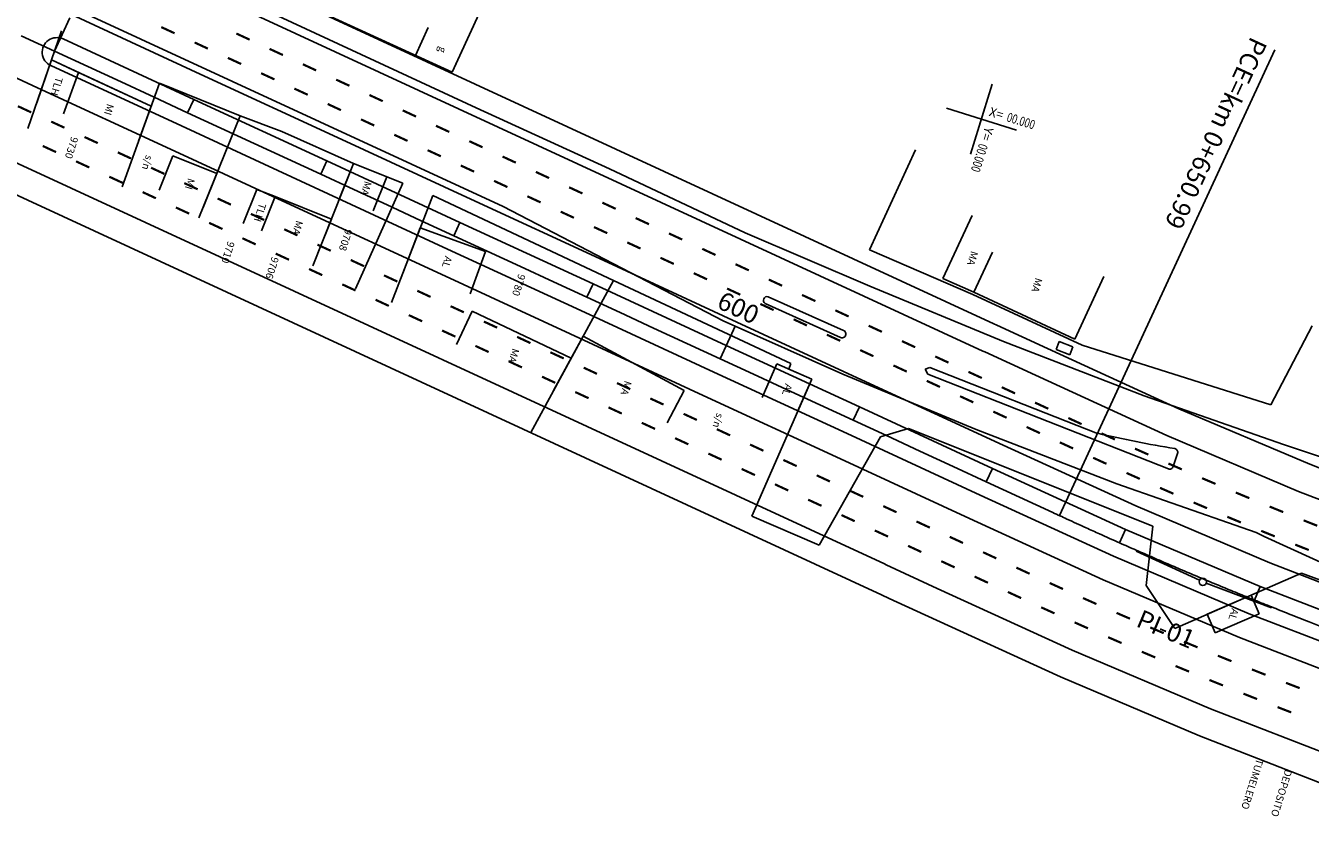
# Model space of a CAD drawing. Extents: x 190436 to 192435, y 1674931 to 1676452.
# Drawn here: x 192049 to 192056, y 1675010 to 1675015 of the extents above; entities that cross this region are included whole.
import ezdxf
from ezdxf.enums import TextEntityAlignment as Align

# ---------------------------------------------------------------- set-up
doc = ezdxf.new("R2010")
doc.units = 0
doc.header["$MEASUREMENT"] = 0
for name, color, linetype in [('EIXO_PIRES_12SET00', 7, 'CONTINUOUS'), ('SERTORIO_PROJETO', 7, 'CONTINUOUS'), ('SOND-ARTICULAÇÃO', 1, 'CONTINUOUS')]:
    doc.layers.add(name, color=color, linetype=linetype)
doc.styles.add('ROMANS', font='romans')
doc.styles.add('X', font='ROMANS.SHX', dxfattribs={"width": 0.75, "height": 5})

msp = doc.modelspace()

# ---------------------------------------------------------------- linework, layer by layer
at = {"layer": 'EIXO_PIRES_12SET00', "ltscale": 4000}
msp.add_lwpolyline([(191888.8024, 1675098.2853, 0), (191891.1565, 1675100.6382, -0.000001), (191892.3519, 1675101.8329)], format="xyb", dxfattribs=at)
at = {"layer": 'SERTORIO_PROJETO', "ltscale": 4000}
for points in [[(191884.9143, 1675102.1754, 0), (191887.2684, 1675104.5282, -0.000001), (191888.4638, 1675105.723)], [(191892.6905, 1675094.3952, 0), (191895.0446, 1675096.7481, -0.000001), (191896.24, 1675097.9429)]]:
    msp.add_lwpolyline(points, format="xyb", dxfattribs=at)
at = {"layer": 'SOND-ARTICULAÇÃO', "ltscale": 0.2}
for p, q in [((192053.3373, 1675011.9825), (192042.6828, 1675016.9074)), ((192053.3219, 1675011.8133), (192042.5854, 1675016.7761)), ((192049.1771, 1675015.3156), (192053.8746, 1675013.1442)), ((192053.8746, 1675013.1442), (192053.8843, 1675013.1398)), ((192053.8843, 1675013.1398), (192054.1607, 1675013.012)), ((192054.1607, 1675013.012), (192054.8784, 1675012.6832)), ((192054.8784, 1675012.6832), (192055.597, 1675012.3782)), ((192055.597, 1675012.3782), (192056.3312, 1675012.0939)), ((192053.347, 1675011.978), (192053.3373, 1675011.9825)), ((192053.6256, 1675011.8492), (192053.347, 1675011.978)), ((192053.3632, 1675011.7942), (192053.3219, 1675011.8133)), ((192054.3617, 1675011.512), (192053.6256, 1675011.8492)), ((192053.5587, 1675011.7038), (192053.3632, 1675011.7942)), ((192054.2971, 1675011.3656), (192053.5587, 1675011.7038)), ((192055.1158, 1675011.1919), (192054.3617, 1675011.512)), ((192055.0556, 1675011.0437), (192054.2971, 1675011.3656)), ((192055.8739, 1675010.8984), (192055.1158, 1675011.1919)), ((192055.8167, 1675010.7489), (192055.0556, 1675011.0437))]:
    msp.add_line(p, q, dxfattribs=at)
at = {"layer": 'SOND-ARTICULAÇÃO'}
for p, q in [((192051.1109, 1675014.4717), (192048.9331, 1675015.4814)), ((192049.1631, 1675015.4984), (192053.9343, 1675013.2929)), ((192050.9796, 1675014.665), (192051.3136, 1675015.3919)), ((192049.5176, 1675015.3367), (192050.9796, 1675014.665)), ((192048.7523, 1675015.0909), (192051.2579, 1675013.9319)), ((192048.9023, 1675014.9799), (192049.6284, 1675014.6443)), ((192047.9915, 1675014.9162), (192048.7176, 1675014.5805)), ((192048.81, 1675014.7802), (192048.8939, 1675014.9618)), ((192050.8492, 1675014.91), (192050.7789, 1675014.7572)), ((192048.6284, 1675014.8642), (192048.81, 1675014.7802)), ((192048.6656, 1675014.358), (192048.849, 1675014.8904)), ((192048.8568, 1675014.8467), (192049.5697, 1675014.5172)), ((192048.81, 1675014.7802), (192048.9915, 1675014.6963)), ((192050.7789, 1675014.7572), (192050.9796, 1675014.665)), ((192050.9796, 1675014.665), (192051.0419, 1675014.8006)), ((192054.292, 1675012.2462), (192055.4668, 1675014.7879)), ((192048.7945, 1675014.7321), (192048.7141, 1675014.4987)), ((192048.7897, 1675014.7015), (192049.5026, 1675014.372)), ((192049.3368, 1675014.4795), (192048.7945, 1675014.7321)), ((192048.9404, 1675014.6641), (192048.7945, 1675014.7321)), ((192048.9915, 1675014.6963), (192049.173, 1675014.6124)), ((192048.9404, 1675014.6641), (192048.8588, 1675014.4376)), ((192049.3368, 1675014.4795), (192048.9404, 1675014.6641)), ((192049.6284, 1675014.6443), (192050.3546, 1675014.3086)), ((192048.7176, 1675014.5805), (192049.4438, 1675014.2449)), ((192049.173, 1675014.6124), (192049.3546, 1675014.5285)), ((192049.3825, 1675014.6065), (192049.1786, 1675014.0404)), ((192049.8237, 1675014.4275), (192049.3825, 1675014.6065)), ((192049.2682, 1675014.2892), (192049.3368, 1675014.4795)), ((192049.3546, 1675014.5285), (192049.5361, 1675014.4446)), ((192049.5361, 1675014.4446), (192049.5697, 1675014.5172)), ((192049.5697, 1675014.5172), (192050.2959, 1675014.1815)), ((192049.5361, 1675014.4446), (192049.7177, 1675014.3607)), ((192049.8237, 1675014.4275), (192049.5981, 1675013.8715)), ((192050.0497, 1675014.3412), (192049.8237, 1675014.4275)), ((192051.1109, 1675014.4717), (192051.8377, 1675014.1379)), ((192049.5026, 1675014.372), (192050.2287, 1675014.0363)), ((192049.7177, 1675014.3607), (192049.8992, 1675014.2767)), ((192050.4414, 1675014.1667), (192050.0497, 1675014.3412)), ((192049.8992, 1675014.2767), (192050.0808, 1675014.1928)), ((192050.3546, 1675014.3086), (192051.0808, 1675013.9729)), ((192049.382, 1675014.0225), (192049.456, 1675014.2083)), ((192049.4438, 1675014.2449), (192050.17, 1675013.9092)), ((192049.456, 1675014.2083), (192049.696, 1675014.1127)), ((192053.2564, 1675013.6963), (192053.5061, 1675014.2417)), ((192050.0808, 1675014.1928), (192050.2623, 1675014.1089)), ((192050.4414, 1675014.1667), (192050.2194, 1675013.6093)), ((192050.2623, 1675014.1089), (192050.2959, 1675014.1815)), ((192050.2959, 1675014.1815), (192051.022, 1675013.8459)), ((192050.3674, 1675013.9809), (192050.4414, 1675014.1667)), ((192050.7106, 1675014.0595), (192050.4414, 1675014.1667)), ((192050.4414, 1675014.1667), (192050.6233, 1675014.0942)), ((192051.8377, 1675014.1379), (192052.5769, 1675013.7893)), ((192049.696, 1675014.1127), (192049.6208, 1675013.9274)), ((192050.2623, 1675014.1089), (192050.4438, 1675014.025)), ((192050.452, 1675013.4833), (192050.7106, 1675014.0595)), ((192050.6233, 1675014.0942), (192050.5493, 1675013.9084)), ((192049.9141, 1675014.0259), (192049.8401, 1675013.8401)), ((192050.0132, 1675013.9864), (192049.9141, 1675014.0259)), ((192049.9392, 1675013.8006), (192050.0132, 1675013.9864)), ((192050.0132, 1675013.9864), (192050.3208, 1675013.8639)), ((192050.2287, 1675014.0363), (192050.9549, 1675013.7006)), ((192050.4438, 1675014.025), (192050.6254, 1675013.9411)), ((192050.8734, 1675013.993), (192050.6481, 1675013.4089)), ((192051.8587, 1675013.5288), (192050.8734, 1675013.993)), ((192050.6254, 1675013.9411), (192050.8069, 1675013.8572)), ((192051.0808, 1675013.9729), (192051.807, 1675013.6373)), ((192051.2579, 1675013.9319), (192052.4586, 1675013.3088)), ((192050.17, 1675013.9092), (192050.8962, 1675013.5735)), ((192050.3208, 1675013.8639), (192050.2468, 1675013.6781)), ((192050.8069, 1675013.8572), (192050.9885, 1675013.7732)), ((192050.9885, 1675013.7732), (192051.022, 1675013.8459)), ((192051.022, 1675013.8459), (192051.7482, 1675013.5102)), ((192053.8156, 1675013.8828), (192053.6567, 1675013.5405)), ((192050.7133, 1675013.5779), (192050.8055, 1675013.817)), ((192050.8055, 1675013.817), (192051.162, 1675013.6879)), ((192050.9885, 1675013.7732), (192051.17, 1675013.6893)), ((192052.5769, 1675013.7893), (192053.2584, 1675013.4981)), ((192050.9549, 1675013.7006), (192051.6811, 1675013.365)), ((192051.162, 1675013.6879), (192051.0781, 1675013.4564)), ((192051.17, 1675013.6893), (192051.3516, 1675013.6054)), ((192051.807, 1675013.6373), (192052.5331, 1675013.3016)), ((192053.2564, 1675013.6963), (192053.8193, 1675013.4528)), ((192053.9268, 1675013.6843), (192053.8247, 1675013.4644)), ((192050.8962, 1675013.5735), (192051.6223, 1675013.2379)), ((192051.3516, 1675013.6054), (192051.5331, 1675013.5215)), ((192051.8587, 1675013.5288), (192051.4079, 1675012.6995)), ((192051.5331, 1675013.5215), (192051.7146, 1675013.4376)), ((192051.7146, 1675013.4376), (192051.7482, 1675013.5102)), ((192051.7482, 1675013.5102), (192052.4744, 1675013.1745)), ((192052.8271, 1675013.0755), (192051.8587, 1675013.5288)), ((192053.2584, 1675013.4981), (192053.9866, 1675013.1959)), ((192053.6567, 1675013.5405), (192053.8247, 1675013.4644)), ((192054.3753, 1675013.2087), (192054.5343, 1675013.551)), ((192051.7146, 1675013.4376), (192051.8962, 1675013.3537)), ((192052.7031, 1675013.4403), (192053.1142, 1675013.2563)), ((192054.4159, 1675013.1758), (192053.8193, 1675013.4528)), ((192053.8247, 1675013.4644), (192054.3753, 1675013.2087)), ((192051.0884, 1675013.361), (192051.0029, 1675013.1802)), ((192051.6287, 1675013.1056), (192051.0884, 1675013.361)), ((192051.6811, 1675013.365), (192052.4073, 1675013.0293)), ((192051.8962, 1675013.3537), (192052.0777, 1675013.2697)), ((192053.097, 1675013.2183), (192052.6866, 1675013.4036)), ((192052.4408, 1675013.1019), (192052.5247, 1675013.2835)), ((192052.4586, 1675013.3088), (192053.1102, 1675013.0178)), ((192052.5331, 1675013.3016), (192053.2593, 1675012.9659)), ((192053.9343, 1675013.2929), (192053.9514, 1675013.285)), ((192053.9514, 1675013.285), (192054.2276, 1675013.1573)), ((192051.5979, 1675013.049), (192051.6934, 1675013.2247)), ((192051.6223, 1675013.2379), (192052.3485, 1675012.9022)), ((192051.6934, 1675013.2247), (192052.2459, 1675012.9286)), ((192052.0777, 1675013.2697), (192052.2593, 1675013.1858)), ((192055.6706, 1675013.2811), (192055.4447, 1675012.85)), ((192052.2593, 1675013.1858), (192052.4408, 1675013.1019)), ((192052.4744, 1675013.1745), (192053.2006, 1675012.8389)), ((192053.9866, 1675013.1959), (192054.7538, 1675012.8998)), ((192054.2276, 1675013.1573), (192054.943, 1675012.8296)), ((192054.291, 1675013.1967), (192054.2737, 1675013.1519)), ((192054.2737, 1675013.1519), (192054.3483, 1675013.1231)), ((192054.3656, 1675013.1678), (192054.291, 1675013.1967)), ((192054.3483, 1675013.1231), (192054.3656, 1675013.1678)), ((192055.4447, 1675012.85), (192054.4159, 1675013.1758)), ((192051.533, 1675012.9296), (192051.6287, 1675013.1056)), ((192052.4408, 1675013.1019), (192052.6224, 1675013.018)), ((192052.6697, 1675012.8905), (192052.75, 1675013.0737)), ((192052.75, 1675013.0737), (192052.9414, 1675012.9897)), ((192052.8156, 1675013.0449), (192052.8271, 1675013.0755)), ((192052.4073, 1675013.0293), (192053.1334, 1675012.6936)), ((192052.6224, 1675013.018), (192052.8039, 1675012.9341)), ((192052.9414, 1675012.9897), (192052.8156, 1675013.0449)), ((192053.1102, 1675013.0178), (192053.8384, 1675012.7155)), ((192053.5603, 1675013.0452), (192053.5845, 1675013.055)), ((192053.5735, 1675013.0171), (192053.5603, 1675013.0452)), ((192053.5735, 1675013.0171), (192054.8867, 1675012.501)), ((192053.5845, 1675013.055), (192054.5006, 1675012.695)), ((192052.9414, 1675012.9897), (192052.6138, 1675012.2433)), ((192052.8039, 1675012.9341), (192052.9854, 1675012.8502)), ((192052.9414, 1675012.9897), (192052.8641, 1675012.8137)), ((192053.2593, 1675012.9659), (192053.9851, 1675012.6304)), ((192052.2459, 1675012.9286), (192052.1514, 1675012.7523)), ((192052.3485, 1675012.9022), (192053.0747, 1675012.5665)), ((192054.7538, 1675012.8998), (192055.5145, 1675012.6349)), ((192052.9854, 1675012.8502), (192053.167, 1675012.7662)), ((192053.167, 1675012.7662), (192053.2006, 1675012.8389)), ((192053.2006, 1675012.8389), (192053.9266, 1675012.5033)), ((192054.943, 1675012.8296), (192055.6572, 1675012.5265)), ((192053.167, 1675012.7662), (192053.3485, 1675012.6823)), ((192053.4682, 1675012.7217), (192053.3168, 1675012.6767)), ((192054.8019, 1675012.1886), (192053.4682, 1675012.7217)), ((192052.9813, 1675012.0852), (192053.3168, 1675012.6767)), ((192053.1334, 1675012.6936), (192053.8597, 1675012.3579)), ((192053.3485, 1675012.6823), (192053.5301, 1675012.5984)), ((192053.8384, 1675012.7155), (192054.6055, 1675012.4194)), ((192053.5301, 1675012.5984), (192053.7116, 1675012.5145)), ((192053.9851, 1675012.6304), (192054.7088, 1675012.2989)), ((192054.9369, 1675012.5856), (192054.913, 1675012.5133)), ((192055.5145, 1675012.6349), (192057.0418, 1675012.1214)), ((192053.0747, 1675012.5665), (192053.8012, 1675012.2307)), ((192053.7116, 1675012.5145), (192053.8932, 1675012.4306)), ((192055.6572, 1675012.5265), (192056.3884, 1675012.2433)), ((192053.8932, 1675012.4306), (192053.9267, 1675012.5032)), ((192053.9266, 1675012.5033), (192054.6523, 1675012.1708)), ((192053.8932, 1675012.4306), (192054.0747, 1675012.3467)), ((192054.6055, 1675012.4194), (192054.8644, 1675012.3285)), ((192053.8597, 1675012.3579), (192054.5877, 1675012.0244)), ((192054.0747, 1675012.3467), (192054.2563, 1675012.2627)), ((192054.8644, 1675012.3285), (192055.3662, 1675012.1546)), ((192052.9813, 1675012.0852), (192052.6138, 1675012.2433)), ((192054.7088, 1675012.2989), (192055.4391, 1675011.989)), ((192053.8012, 1675012.2307), (192054.5312, 1675011.8963)), ((192054.62, 1675012.0976), (192054.6525, 1675012.1707)), ((192054.6523, 1675012.1708), (192055.3865, 1675011.8592)), ((192054.7661, 1675011.8647), (192054.8019, 1675012.1886)), ((192055.3662, 1675012.1546), (192055.409, 1675012.1328)), ((192055.409, 1675012.1328), (192055.9398, 1675011.8895)), ((192054.5877, 1675012.0244), (192055.3263, 1675011.7109)), ((192055.0559, 1675011.8931), (192054.711, 1675012.0525)), ((192055.4391, 1675011.989), (192056.1812, 1675011.7016)), ((192054.5312, 1675011.8963), (192055.2737, 1675011.5812)), ((192055.6134, 1675011.9329), (192054.922, 1675011.631)), ((192056.1971, 1675011.7148), (192055.6134, 1675011.9329)), ((192054.7661, 1675011.8647), (192054.922, 1675011.631)), ((192055.0928, 1675011.8776), (192055.4483, 1675011.7433)), ((192055.3376, 1675011.8125), (192055.0975, 1675011.7076)), ((192055.3821, 1675011.7105), (192055.3376, 1675011.8125)), ((192055.3564, 1675011.7851), (192055.3864, 1675011.8592)), ((192055.3865, 1675011.8592), (192056.1311, 1675011.5709)), ((192055.0975, 1675011.7076), (192055.142, 1675011.6057)), ((192055.142, 1675011.6057), (192055.3821, 1675011.7105)), ((192055.3263, 1675011.7109), (192056.074, 1675011.4214)), ((192055.2737, 1675011.5812), (192056.0239, 1675011.2907))]:
    msp.add_line(p, q, dxfattribs=at)
at = {"layer": 'SOND-ARTICULAÇÃO', "const_width": 0.012}
for points in [[(192049.4653, 1675014.878), (192049.3927, 1675014.9116)], [(192049.6469, 1675014.7941), (192049.5743, 1675014.8277)], [(192049.8746, 1675014.8431), (192049.802, 1675014.8766)], [(192050.0561, 1675014.7592), (192049.9835, 1675014.7927)], [(192049.8284, 1675014.7102), (192049.7558, 1675014.7437)], [(192050.2377, 1675014.6752), (192050.165, 1675014.7088)], [(192050.01, 1675014.6263), (192049.9373, 1675014.6598)], [(192050.4192, 1675014.5913), (192050.3466, 1675014.6249)], [(192050.1915, 1675014.5423), (192050.1189, 1675014.5759)], [(192050.6008, 1675014.5074), (192050.5281, 1675014.541)], [(192048.6833, 1675014.4463), (192048.6107, 1675014.4799)], [(192050.373, 1675014.4584), (192050.3004, 1675014.492)], [(192050.5546, 1675014.3745), (192050.482, 1675014.4081)], [(192050.7823, 1675014.4235), (192050.7097, 1675014.4571)], [(192048.8648, 1675014.3624), (192048.7922, 1675014.3959)], [(192050.9638, 1675014.3396), (192050.8912, 1675014.3731)], [(192048.8187, 1675014.2295), (192048.7461, 1675014.263)], [(192049.0464, 1675014.2785), (192048.9738, 1675014.312)], [(192050.7361, 1675014.2906), (192050.6635, 1675014.3242)], [(192051.1454, 1675014.2557), (192051.0728, 1675014.2892)], [(192049.2279, 1675014.1945), (192049.1553, 1675014.2281)], [(192050.9177, 1675014.2067), (192050.8451, 1675014.2402)], [(192051.3269, 1675014.1717), (192051.2543, 1675014.2053)], [(192049.0002, 1675014.1456), (192048.9276, 1675014.1791)], [(192049.4095, 1675014.1106), (192049.3369, 1675014.1442)], [(192051.0992, 1675014.1228), (192051.0266, 1675014.1563)], [(192051.5085, 1675014.0878), (192051.4359, 1675014.1214)], [(192049.1818, 1675014.0616), (192049.1092, 1675014.0952)], [(192049.591, 1675014.0267), (192049.5184, 1675014.0603)], [(192051.2808, 1675014.0388), (192051.2081, 1675014.0724)], [(192049.3633, 1675013.9777), (192049.2907, 1675014.0113)], [(192051.4623, 1675013.9549), (192051.3897, 1675013.9885)], [(192051.69, 1675014.0039), (192051.6174, 1675014.0375)], [(192049.5449, 1675013.8938), (192049.4722, 1675013.9274)], [(192049.7726, 1675013.9428), (192049.6999, 1675013.9764)], [(192051.8716, 1675013.92), (192051.7989, 1675013.9536)], [(192049.7264, 1675013.8099), (192049.6538, 1675013.8435)], [(192049.9541, 1675013.8589), (192049.8815, 1675013.8924)], [(192051.6439, 1675013.871), (192051.5712, 1675013.9046)], [(192052.0531, 1675013.8361), (192051.9805, 1675013.8696)], [(192050.1356, 1675013.775), (192050.063, 1675013.8085)], [(192051.8254, 1675013.7871), (192051.7528, 1675013.8207)], [(192052.2346, 1675013.7522), (192052.162, 1675013.7857)], [(192049.9079, 1675013.726), (192049.8353, 1675013.7595)], [(192050.3172, 1675013.691), (192050.2446, 1675013.7246)], [(192052.0069, 1675013.7032), (192051.9343, 1675013.7367)], [(192052.4162, 1675013.6682), (192052.3436, 1675013.7018)], [(192050.0895, 1675013.6421), (192050.0169, 1675013.6756)], [(192050.4987, 1675013.6071), (192050.4261, 1675013.6407)], [(192052.1885, 1675013.6193), (192052.1159, 1675013.6528)], [(192050.271, 1675013.5581), (192050.1984, 1675013.5917)], [(192050.6803, 1675013.5232), (192050.6077, 1675013.5568)], [(192052.37, 1675013.5353), (192052.2974, 1675013.5689)], [(192052.5977, 1675013.5843), (192052.5251, 1675013.6179)], [(192050.4526, 1675013.4742), (192050.38, 1675013.5078)], [(192052.7793, 1675013.5004), (192052.7067, 1675013.534)], [(192050.6341, 1675013.3903), (192050.5615, 1675013.4239)], [(192050.8618, 1675013.4393), (192050.7892, 1675013.4729)], [(192052.5516, 1675013.4514), (192052.479, 1675013.485)], [(192052.9608, 1675013.4165), (192052.8882, 1675013.4501)], [(192051.0434, 1675013.3554), (192050.9707, 1675013.3889)], [(192052.7331, 1675013.3675), (192052.6605, 1675013.4011)], [(192053.1424, 1675013.3326), (192053.0697, 1675013.3661)], [(192050.8157, 1675013.3064), (192050.743, 1675013.34)], [(192051.2249, 1675013.2715), (192051.1523, 1675013.305)], [(192052.9147, 1675013.2836), (192052.842, 1675013.3172)], [(192053.3239, 1675013.2487), (192053.2513, 1675013.2822)], [(192050.9972, 1675013.2225), (192050.9246, 1675013.256)], [(192051.4065, 1675013.1875), (192051.3338, 1675013.2211)], [(192053.0962, 1675013.1997), (192053.0236, 1675013.2332)], [(192051.1787, 1675013.1386), (192051.1061, 1675013.1721)], [(192051.588, 1675013.1036), (192051.5154, 1675013.1372)], [(192053.2777, 1675013.1158), (192053.2051, 1675013.1493)], [(192053.5054, 1675013.1647), (192053.4328, 1675013.1983)], [(192051.3603, 1675013.0546), (192051.2877, 1675013.0882)], [(192053.687, 1675013.0808), (192053.6144, 1675013.1144)], [(192051.5418, 1675012.9707), (192051.4692, 1675013.0043)], [(192051.7695, 1675013.0197), (192051.6969, 1675013.0533)], [(192053.4593, 1675013.0318), (192053.3867, 1675013.0654)], [(192053.8685, 1675012.9969), (192053.7959, 1675013.0305)], [(192051.9511, 1675012.9358), (192051.8785, 1675012.9694)], [(192053.6408, 1675012.9479), (192053.5682, 1675012.9815)], [(192054.0501, 1675012.913), (192053.9775, 1675012.9466)], [(192051.7234, 1675012.8868), (192051.6508, 1675012.9204)], [(192052.1326, 1675012.8519), (192052.06, 1675012.8854)], [(192053.8224, 1675012.864), (192053.7498, 1675012.8976)], [(192054.2316, 1675012.8291), (192054.159, 1675012.8626)], [(192051.9049, 1675012.8029), (192051.8323, 1675012.8365)], [(192052.3142, 1675012.768), (192052.2416, 1675012.8015)], [(192054.0039, 1675012.7801), (192053.9313, 1675012.8137)], [(192052.0865, 1675012.719), (192052.0138, 1675012.7525)], [(192052.4957, 1675012.684), (192052.4231, 1675012.7176)], [(192054.1855, 1675012.6962), (192054.1128, 1675012.7297)], [(192054.4132, 1675012.7452), (192054.3405, 1675012.7787)], [(192052.268, 1675012.6351), (192052.1954, 1675012.6686)], [(192054.367, 1675012.6123), (192054.2944, 1675012.6458)], [(192054.5948, 1675012.6614), (192054.522, 1675012.6947)], [(192052.4496, 1675012.5511), (192052.3769, 1675012.5847)], [(192052.6773, 1675012.6001), (192052.6046, 1675012.6337)], [(192054.777, 1675012.5791), (192054.704, 1675012.6117)], [(192052.8588, 1675012.5162), (192052.7862, 1675012.5498)], [(192054.5487, 1675012.5286), (192054.4759, 1675012.5618)], [(192054.96, 1675012.4983), (192054.8867, 1675012.5303)], [(192052.6311, 1675012.4672), (192052.5585, 1675012.5008)], [(192053.0403, 1675012.4323), (192052.9677, 1675012.4659)], [(192054.731, 1675012.4463), (192054.6579, 1675012.4789)], [(192055.1436, 1675012.419), (192055.07, 1675012.4504)], [(192052.8126, 1675012.3833), (192052.74, 1675012.4169)], [(192053.2219, 1675012.3484), (192053.1493, 1675012.3819)], [(192054.9139, 1675012.3656), (192054.8406, 1675012.3976)], [(192055.3279, 1675012.3413), (192055.2541, 1675012.3721)], [(192052.9942, 1675012.2994), (192052.9216, 1675012.333)], [(192053.4034, 1675012.2645), (192053.3308, 1675012.298)], [(192055.0976, 1675012.2864), (192055.024, 1675012.3178)], [(192055.5129, 1675012.2652), (192055.4388, 1675012.2954)], [(192053.1757, 1675012.2155), (192053.1031, 1675012.249)], [(192055.2819, 1675012.2088), (192055.2081, 1675012.2396)], [(192053.3573, 1675012.1316), (192053.2847, 1675012.1651)], [(192053.585, 1675012.1805), (192053.5124, 1675012.2141)], [(192055.4669, 1675012.1328), (192055.3928, 1675012.1629)], [(192055.6985, 1675012.1907), (192055.6241, 1675012.2202)], [(192053.7665, 1675012.0966), (192053.6939, 1675012.1302)], [(192055.6525, 1675012.0583), (192055.5782, 1675012.0878)], [(192053.5388, 1675012.0476), (192053.4662, 1675012.0812)], [(192053.9481, 1675012.0127), (192053.8754, 1675012.0463)], [(192053.7204, 1675011.9637), (192053.6477, 1675011.9973)], [(192054.1296, 1675011.9288), (192054.057, 1675011.9624)], [(192053.9019, 1675011.8798), (192053.8293, 1675011.9134)], [(192054.3114, 1675011.8455), (192054.2386, 1675011.8785)], [(192054.0834, 1675011.7959), (192054.0108, 1675011.8295)], [(192054.2653, 1675011.7127), (192054.1924, 1675011.7457)], [(192054.494, 1675011.7637), (192054.4208, 1675011.7962)], [(192054.6771, 1675011.6835), (192054.6037, 1675011.7153)], [(192054.4479, 1675011.631), (192054.3747, 1675011.6634)], [(192054.861, 1675011.6047), (192054.7873, 1675011.6359)], [(192054.6311, 1675011.5508), (192054.5577, 1675011.5826)], [(192055.0454, 1675011.5274), (192054.9715, 1675011.558)], [(192054.815, 1675011.4721), (192054.7413, 1675011.5033)], [(192055.2306, 1675011.4517), (192055.1564, 1675011.4817)], [(192054.9995, 1675011.395), (192054.9255, 1675011.4255)], [(192055.4163, 1675011.3775), (192055.3419, 1675011.4069)], [(192055.1846, 1675011.3193), (192055.1104, 1675011.3492)], [(192055.6026, 1675011.3048), (192055.5279, 1675011.3336)], [(192055.3703, 1675011.2451), (192055.2959, 1675011.2745)], [(192055.5567, 1675011.1724), (192055.482, 1675011.2012)]]:
    msp.add_lwpolyline(points, dxfattribs=at)
at = {"layer": 'SOND-ARTICULAÇÃO'}
for points in [[(192053.926, 1675014.6), (192053.8072, 1675014.218)], [(192053.6756, 1675014.4684), (192054.0576, 1675014.3496)]]:
    msp.add_lwpolyline(points, dxfattribs=at)
msp.add_circle((192055.0741, 1675011.8847), 0.02, dxfattribs=at)
at = {"layer": 'SOND-ARTICULAÇÃO', "ltscale": 4000}
msp.add_arc((192048.8233, 1675014.7741), 0.08, 65.1917, 245.1917, dxfattribs=at)
at = {"layer": 'SOND-ARTICULAÇÃO'}
for centre, radius, start, end in [((192052.6975, 1675013.4208), 0.0203, 74.17183, 237.60351), ((192053.1065, 1675013.237), 0.0209, 243.18627, 68.2332), ((192056.0447, 1675019.3767), 6.8577, 256.98744, 260.57057), ((192054.9179, 1675012.5918), 0.02, 341.69463, 80.57057), ((192054.894, 1675012.5196), 0.02, 248.54454, 341.69463), ((192067.6049, 1675041.1408), 31.814, 245.1917, 245.34455), ((192078.5481, 1675064.982), 58.0467, 245.344552, 245.457715), ((192059.8108, 1675023.947), 12.9363, 245.45772, 245.81204), ((192066.4367, 1675038.6986), 29.1076, 245.81204, 246.04825), ((192064.2108, 1675033.6877), 23.6245, 246.04825, 246.2895), ((192064.4125, 1675034.1469), 24.126, 246.2895, 246.52824), ((192064.3623, 1675034.0313), 24, 246.52824, 246.76697), ((192064.3623, 1675034.0313), 24, 246.76697, 247.0057), ((192064.3623, 1675034.0313), 24, 247.0057, 247.24443), ((192064.3623, 1675034.0313), 24, 247.24443, 247.48316), ((192064.3623, 1675034.0313), 24, 247.48316, 247.7219), ((192064.3623, 1675034.0313), 24, 247.7219, 247.96063), ((192064.4025, 1675034.1308), 24.1073, 247.96063, 248.19936), ((192064.2438, 1675033.734), 23.6799, 248.19936, 248.44024), ((192066.1995, 1675038.6837), 29.002, 248.44024, 248.67682), ((192060.3885, 1675023.797), 13.0214, 248.67682, 249.02991)]:
    msp.add_arc(centre, radius, start, end, dxfattribs=at)

# ---------------------------------------------------------------- texts
at = {"layer": 'SOND-ARTICULAÇÃO', "style": 'ROMANS'}
for s, rotation, p in [('PCE=km 0+650.99', 245.18555, (192055.3376, 1675014.8654)), ('600', 335.18555, (192052.4167, 1675013.3825)), ('PI-01', 337.24555, (192054.7042, 1675011.6437))]:
    msp.add_text(s, height=0.1, rotation=rotation, dxfattribs=at).set_placement(p)
for s, p in [('g', (192050.9077, 1675014.7928)), ('TLH', (192048.8031, 1675014.5938)), ('MI', (192049.0885, 1675014.4676)), ('9730', (192048.8842, 1675014.2591)), ('s/n', (192049.2981, 1675014.1781)), ('MI', (192049.5302, 1675014.0617)), ('MA', (192050.4914, 1675014.0378)), ('TLH', (192049.9123, 1675013.9054)), ('MA', (192050.1176, 1675013.8228)), ('9708', (192050.379, 1675013.756)), ('9710', (192049.7375, 1675013.6881)), ('9706', (192049.9784, 1675013.6036)), ('AL', (192050.9322, 1675013.6357)), ('MA', (192053.7994, 1675013.6561)), ('9780', (192051.3238, 1675013.51)), ('MA', (192054.1503, 1675013.51)), ('MA', (192051.297, 1675013.1248)), ('MA', (192051.9095, 1675012.9484)), ('AL', (192052.7878, 1675012.9392)), ('s/n', (192052.4111, 1675012.7707)), ('AL', (192055.2229, 1675011.713)), ('TUMELERO', (192055.3257, 1675010.7868)), ('DEPOSITO', (192055.4845, 1675010.7374))]:
    msp.add_text(s, height=0.04, rotation=252.72555, dxfattribs=at).set_placement(p, align=Align.CENTER)
at = {"layer": 'SOND-ARTICULAÇÃO'}
for s, rotation, p in [('X=', 342.72555, (192053.9041, 1675014.4288)), ('Y=', 252.71555, (192053.8863, 1675014.3715))]:
    msp.add_text(s, height=0.05, rotation=rotation, dxfattribs=at).set_placement(p)
at = {"layer": 'SOND-ARTICULAÇÃO', "style": 'X', "width": 0.75}
for p, rotation in [((192054.0005, 1675014.3989), 342.72555), ((192053.8547, 1675014.2795), 252.72555)]:
    msp.add_attdef('00.000', p, '00.000', height=0.05, rotation=rotation, dxfattribs=at)

doc.saveas('drawing.dxf')
